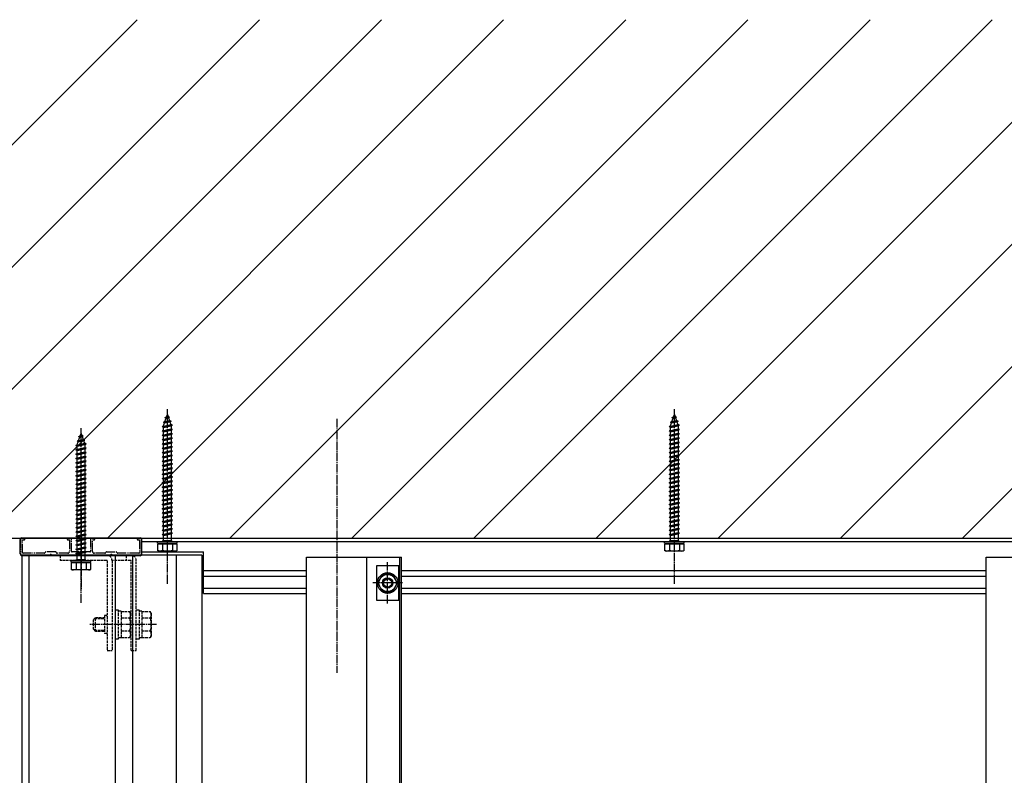
# Model space of a CAD drawing. Extents: x 0 to 55000, y 0 to 40000.
# Drawn here: x 6331 to 6901, y 31974 to 32411 of the extents above; entities that cross this region are included whole.
import ezdxf

# ---------------------------------------------------------------- set-up
doc = ezdxf.new("R2010")
doc.units = 0
for name, pattern in [('YCENTER_1', [13, 10, -1, 1, -1]), ('YDIVIDE_1', [15, 10, -1, 1, -1, 1, -1]), ('YHIDDEN_1', [4, 3, -1])]:
    doc.linetypes.add(name, pattern=pattern)
doc.layers.add('YKK_A1', color=4, linetype='CONTINUOUS')
doc.layers.add('YKK_Z1', color=7, linetype='CONTINUOUS')

msp = doc.modelspace()

# ---------------------------------------------------------------- linework, layer by layer
at = {"layer": 'YKK_A1', "linetype": 'Continuous', "ltscale": 0.5}
for p, q in [((6416.03, 32181.1), (6416.5, 32182.46)), ((6416.5, 32182.46), (6416.9, 32181.3)), ((6709.53, 32181.1), (6710, 32182.46)), ((6710, 32182.46), (6710.4, 32181.3)), ((6414.19, 32178.04), (6418.62, 32178.6)), ((6414.19, 32178.04), (6415.1, 32178.4)), ((6414.19, 32178.04), (6414.82, 32177.58)), ((6414.25, 32175.92), (6414.82, 32177.58)), ((6414.25, 32175.71), (6418.75, 32176.71)), ((6414.82, 32177.58), (6417.94, 32178.28)), ((6415.09, 32180.65), (6416.03, 32181.1)), ((6415.09, 32180.65), (6417.8, 32180.99)), ((6415.09, 32180.65), (6415.75, 32180.29)), ((6415.1, 32178.4), (6415.75, 32180.29)), ((6415.1, 32178.4), (6417.7, 32178.97)), ((6415.75, 32180.29), (6417.14, 32180.6)), ((6416.03, 32181.1), (6416.9, 32181.3)), ((6417.8, 32180.99), (6416.9, 32181.3)), ((6417.8, 32180.99), (6417.14, 32180.6)), ((6417.14, 32180.6), (6417.7, 32178.97)), ((6418.62, 32178.6), (6417.7, 32178.97)), ((6418.62, 32178.6), (6417.94, 32178.28)), ((6417.94, 32178.28), (6418.5, 32176.65)), ((6419.5, 32176.21), (6418.75, 32176.71)), ((6707.69, 32178.04), (6712.12, 32178.6)), ((6707.69, 32178.04), (6708.6, 32178.4)), ((6707.69, 32178.04), (6708.32, 32177.58)), ((6707.75, 32175.92), (6708.32, 32177.58)), ((6707.75, 32175.71), (6712.25, 32176.71)), ((6708.32, 32177.58), (6711.44, 32178.28)), ((6708.59, 32180.65), (6709.53, 32181.1)), ((6708.59, 32180.65), (6711.3, 32180.99)), ((6708.59, 32180.65), (6709.25, 32180.29)), ((6708.6, 32178.4), (6709.25, 32180.29)), ((6708.6, 32178.4), (6711.2, 32178.97)), ((6709.25, 32180.29), (6710.64, 32180.6)), ((6709.53, 32181.1), (6710.4, 32181.3)), ((6711.3, 32180.99), (6710.4, 32181.3)), ((6711.3, 32180.99), (6710.64, 32180.6)), ((6710.64, 32180.6), (6711.2, 32178.97)), ((6712.12, 32178.6), (6711.2, 32178.97)), ((6712.12, 32178.6), (6711.44, 32178.28)), ((6711.44, 32178.28), (6712, 32176.65)), ((6713, 32176.21), (6712.25, 32176.71)), ((6366.03, 32170.2), (6366.5, 32171.56)), ((6366.5, 32171.56), (6366.9, 32170.4)), ((6413.5, 32175.46), (6419.5, 32176.21)), ((6413.5, 32175.46), (6414.25, 32175.71)), ((6414.25, 32174.96), (6413.5, 32175.46)), ((6413.5, 32172.96), (6419.5, 32173.71)), ((6413.5, 32172.96), (6414.25, 32173.21)), ((6414.25, 32172.46), (6413.5, 32172.96)), ((6413.5, 32170.46), (6419.5, 32171.21)), ((6414.25, 32174.96), (6418.75, 32175.96)), ((6414.25, 32175.71), (6414.25, 32175.92)), ((6414.25, 32173.21), (6414.25, 32174.96)), ((6414.25, 32173.21), (6418.75, 32174.21)), ((6414.25, 32172.46), (6418.75, 32173.46)), ((6414.25, 32170.71), (6414.25, 32172.46)), ((6414.25, 32170.71), (6418.75, 32171.71)), ((6414.25, 32169.96), (6418.75, 32170.96)), ((6418.74, 32175.95), (6418.75, 32175.92)), ((6418.75, 32175.96), (6419.5, 32176.21)), ((6418.75, 32175.92), (6418.75, 32174.21)), ((6419.5, 32173.71), (6418.75, 32174.21)), ((6418.75, 32173.46), (6419.5, 32173.71)), ((6418.75, 32173.46), (6418.75, 32171.71)), ((6419.5, 32171.21), (6418.75, 32171.71)), ((6418.75, 32170.96), (6419.5, 32171.21)), ((6418.75, 32170.96), (6418.75, 32169.21)), ((6707, 32175.46), (6713, 32176.21)), ((6707, 32175.46), (6707.75, 32175.71)), ((6707.75, 32174.96), (6707, 32175.46)), ((6707, 32172.96), (6713, 32173.71)), ((6707, 32172.96), (6707.75, 32173.21)), ((6707.75, 32172.46), (6707, 32172.96)), ((6707, 32170.46), (6713, 32171.21)), ((6707.75, 32174.96), (6712.25, 32175.96)), ((6707.75, 32175.71), (6707.75, 32175.92)), ((6707.75, 32173.21), (6707.75, 32174.96)), ((6707.75, 32173.21), (6712.25, 32174.21)), ((6707.75, 32172.46), (6712.25, 32173.46)), ((6707.75, 32170.71), (6707.75, 32172.46)), ((6707.75, 32170.71), (6712.25, 32171.71)), ((6707.75, 32169.96), (6712.25, 32170.96)), ((6712.24, 32175.95), (6712.25, 32175.92)), ((6712.25, 32175.96), (6713, 32176.21)), ((6712.25, 32175.92), (6712.25, 32174.21)), ((6713, 32173.71), (6712.25, 32174.21)), ((6712.25, 32173.46), (6713, 32173.71)), ((6712.25, 32173.46), (6712.25, 32171.71)), ((6713, 32171.21), (6712.25, 32171.71)), ((6712.25, 32170.96), (6713, 32171.21)), ((6712.25, 32170.96), (6712.25, 32169.21)), ((6363.5, 32164.56), (6369.5, 32165.31)), ((6364.19, 32167.14), (6368.62, 32167.7)), ((6364.19, 32167.14), (6365.1, 32167.5)), ((6364.19, 32167.14), (6364.82, 32166.68)), ((6364.25, 32165.02), (6364.82, 32166.68)), ((6364.25, 32164.81), (6368.75, 32165.81)), ((6364.25, 32164.06), (6368.75, 32165.06)), ((6364.25, 32164.81), (6364.25, 32165.02)), ((6364.82, 32166.68), (6367.94, 32167.38)), ((6365.09, 32169.75), (6366.03, 32170.2)), ((6365.09, 32169.75), (6367.8, 32170.09)), ((6365.09, 32169.75), (6365.75, 32169.39)), ((6365.1, 32167.5), (6365.75, 32169.39)), ((6365.1, 32167.5), (6367.7, 32168.07)), ((6365.75, 32169.39), (6367.14, 32169.7)), ((6366.03, 32170.2), (6366.9, 32170.4)), ((6367.8, 32170.09), (6366.9, 32170.4)), ((6367.8, 32170.09), (6367.14, 32169.7)), ((6367.14, 32169.7), (6367.7, 32168.07)), ((6368.62, 32167.7), (6367.7, 32168.07)), ((6368.62, 32167.7), (6367.94, 32167.38)), ((6367.94, 32167.38), (6368.5, 32165.75)), ((6368.74, 32165.05), (6368.75, 32165.02)), ((6369.5, 32165.31), (6368.75, 32165.81)), ((6368.75, 32165.06), (6369.5, 32165.31)), ((6368.75, 32165.02), (6368.75, 32163.31)), ((6413.5, 32170.46), (6414.25, 32170.71)), ((6414.25, 32169.96), (6413.5, 32170.46)), ((6413.5, 32167.96), (6419.5, 32168.71)), ((6413.5, 32167.96), (6414.25, 32168.21)), ((6414.25, 32167.46), (6413.5, 32167.96)), ((6413.5, 32165.46), (6419.5, 32166.21)), ((6413.5, 32165.46), (6414.25, 32165.71)), ((6414.25, 32164.96), (6413.5, 32165.46)), ((6414.25, 32168.21), (6414.25, 32169.96)), ((6414.25, 32168.21), (6418.75, 32169.21)), ((6414.25, 32167.46), (6418.75, 32168.46)), ((6414.25, 32165.71), (6414.25, 32167.46)), ((6414.25, 32165.71), (6418.75, 32166.71)), ((6414.25, 32164.96), (6418.75, 32165.96)), ((6419.5, 32168.71), (6418.75, 32169.21)), ((6418.75, 32168.46), (6419.5, 32168.71)), ((6418.75, 32168.46), (6418.75, 32166.71)), ((6419.5, 32166.21), (6418.75, 32166.71)), ((6418.75, 32165.96), (6419.5, 32166.21)), ((6418.75, 32165.96), (6418.75, 32164.21)), ((6707, 32170.46), (6707.75, 32170.71)), ((6707.75, 32169.96), (6707, 32170.46)), ((6707, 32167.96), (6713, 32168.71)), ((6707, 32167.96), (6707.75, 32168.21)), ((6707.75, 32167.46), (6707, 32167.96)), ((6707, 32165.46), (6713, 32166.21)), ((6707, 32165.46), (6707.75, 32165.71)), ((6707.75, 32164.96), (6707, 32165.46)), ((6707.75, 32168.21), (6707.75, 32169.96)), ((6707.75, 32168.21), (6712.25, 32169.21)), ((6707.75, 32167.46), (6712.25, 32168.46)), ((6707.75, 32165.71), (6707.75, 32167.46)), ((6707.75, 32165.71), (6712.25, 32166.71)), ((6707.75, 32164.96), (6712.25, 32165.96)), ((6713, 32168.71), (6712.25, 32169.21)), ((6712.25, 32168.46), (6713, 32168.71)), ((6712.25, 32168.46), (6712.25, 32166.71)), ((6713, 32166.21), (6712.25, 32166.71)), ((6712.25, 32165.96), (6713, 32166.21)), ((6712.25, 32165.96), (6712.25, 32164.21)), ((6363.5, 32164.56), (6364.25, 32164.81)), ((6364.25, 32164.06), (6363.5, 32164.56)), ((6363.5, 32162.06), (6369.5, 32162.81)), ((6363.5, 32162.06), (6364.25, 32162.31)), ((6364.25, 32161.56), (6363.5, 32162.06)), ((6363.5, 32159.56), (6369.5, 32160.31)), ((6363.5, 32159.56), (6364.25, 32159.81)), ((6364.25, 32159.06), (6363.5, 32159.56)), ((6364.25, 32162.31), (6364.25, 32164.06)), ((6364.25, 32162.31), (6368.75, 32163.31)), ((6364.25, 32161.56), (6368.75, 32162.56)), ((6364.25, 32159.81), (6364.25, 32161.56)), ((6364.25, 32159.81), (6368.75, 32160.81)), ((6364.25, 32159.06), (6368.75, 32160.06)), ((6369.5, 32162.81), (6368.75, 32163.31)), ((6368.75, 32162.56), (6369.5, 32162.81)), ((6368.75, 32162.56), (6368.75, 32160.81)), ((6369.5, 32160.31), (6368.75, 32160.81)), ((6368.75, 32160.06), (6369.5, 32160.31)), ((6368.75, 32160.06), (6368.75, 32158.31)), ((6413.5, 32162.96), (6419.5, 32163.71)), ((6413.5, 32162.96), (6414.25, 32163.21)), ((6414.25, 32162.46), (6413.5, 32162.96)), ((6413.5, 32160.46), (6419.5, 32161.21)), ((6413.5, 32160.46), (6414.25, 32160.71)), ((6414.25, 32159.96), (6413.5, 32160.46)), ((6414.25, 32163.21), (6414.25, 32164.96)), ((6414.25, 32163.21), (6418.75, 32164.21)), ((6414.25, 32162.46), (6418.75, 32163.46)), ((6414.25, 32160.71), (6414.25, 32162.46)), ((6414.25, 32160.71), (6418.75, 32161.71)), ((6414.25, 32159.96), (6418.75, 32160.96)), ((6414.25, 32158.21), (6414.25, 32159.96)), ((6419.5, 32163.71), (6418.75, 32164.21)), ((6418.75, 32163.46), (6419.5, 32163.71)), ((6418.75, 32163.46), (6418.75, 32161.71)), ((6419.5, 32161.21), (6418.75, 32161.71)), ((6418.75, 32160.96), (6419.5, 32161.21)), ((6418.75, 32160.96), (6418.75, 32159.21)), ((6707, 32162.96), (6713, 32163.71)), ((6707, 32162.96), (6707.75, 32163.21)), ((6707.75, 32162.46), (6707, 32162.96)), ((6707, 32160.46), (6713, 32161.21)), ((6707, 32160.46), (6707.75, 32160.71)), ((6707.75, 32159.96), (6707, 32160.46)), ((6707.75, 32163.21), (6707.75, 32164.96)), ((6707.75, 32163.21), (6712.25, 32164.21)), ((6707.75, 32162.46), (6712.25, 32163.46)), ((6707.75, 32160.71), (6707.75, 32162.46)), ((6707.75, 32160.71), (6712.25, 32161.71)), ((6707.75, 32159.96), (6712.25, 32160.96)), ((6707.75, 32158.21), (6707.75, 32159.96)), ((6713, 32163.71), (6712.25, 32164.21)), ((6712.25, 32163.46), (6713, 32163.71)), ((6712.25, 32163.46), (6712.25, 32161.71)), ((6713, 32161.21), (6712.25, 32161.71)), ((6712.25, 32160.96), (6713, 32161.21)), ((6712.25, 32160.96), (6712.25, 32159.21)), ((6363.5, 32157.06), (6369.5, 32157.81)), ((6363.5, 32157.06), (6364.25, 32157.31)), ((6364.25, 32156.56), (6363.5, 32157.06)), ((6363.5, 32154.56), (6369.5, 32155.31)), ((6363.5, 32154.56), (6364.25, 32154.81)), ((6364.25, 32154.06), (6363.5, 32154.56)), ((6364.25, 32157.31), (6364.25, 32159.06)), ((6364.25, 32157.31), (6368.75, 32158.31)), ((6364.25, 32156.56), (6368.75, 32157.56)), ((6364.25, 32154.81), (6364.25, 32156.56)), ((6364.25, 32154.81), (6368.75, 32155.81)), ((6364.25, 32154.06), (6368.75, 32155.06)), ((6364.25, 32152.31), (6364.25, 32154.06)), ((6369.5, 32157.81), (6368.75, 32158.31)), ((6368.75, 32157.56), (6369.5, 32157.81)), ((6368.75, 32157.56), (6368.75, 32155.81)), ((6369.5, 32155.31), (6368.75, 32155.81)), ((6368.75, 32155.06), (6369.5, 32155.31)), ((6368.75, 32155.06), (6368.75, 32153.31)), ((6413.5, 32157.96), (6419.5, 32158.71)), ((6413.5, 32157.96), (6414.25, 32158.21)), ((6414.25, 32157.46), (6413.5, 32157.96)), ((6413.5, 32155.46), (6419.5, 32156.21)), ((6413.5, 32155.46), (6414.25, 32155.71)), ((6414.25, 32154.96), (6413.5, 32155.46)), ((6413.5, 32152.96), (6419.5, 32153.71)), ((6414.25, 32158.21), (6418.75, 32159.21)), ((6414.25, 32157.46), (6418.75, 32158.46)), ((6414.25, 32155.71), (6414.25, 32157.46)), ((6414.25, 32155.71), (6418.75, 32156.71)), ((6414.25, 32154.96), (6418.75, 32155.96)), ((6414.25, 32153.21), (6414.25, 32154.96)), ((6414.25, 32153.21), (6418.75, 32154.21)), ((6419.5, 32158.71), (6418.75, 32159.21)), ((6418.75, 32158.46), (6419.5, 32158.71)), ((6418.75, 32158.46), (6418.75, 32156.71)), ((6419.5, 32156.21), (6418.75, 32156.71)), ((6418.75, 32155.96), (6419.5, 32156.21)), ((6418.75, 32155.96), (6418.75, 32154.21)), ((6419.5, 32153.71), (6418.75, 32154.21)), ((6418.75, 32153.46), (6419.5, 32153.71)), ((6707, 32157.96), (6713, 32158.71)), ((6707, 32157.96), (6707.75, 32158.21)), ((6707.75, 32157.46), (6707, 32157.96)), ((6707, 32155.46), (6713, 32156.21)), ((6707, 32155.46), (6707.75, 32155.71)), ((6707.75, 32154.96), (6707, 32155.46)), ((6707, 32152.96), (6713, 32153.71)), ((6707.75, 32158.21), (6712.25, 32159.21)), ((6707.75, 32157.46), (6712.25, 32158.46)), ((6707.75, 32155.71), (6707.75, 32157.46)), ((6707.75, 32155.71), (6712.25, 32156.71)), ((6707.75, 32154.96), (6712.25, 32155.96)), ((6707.75, 32153.21), (6707.75, 32154.96)), ((6707.75, 32153.21), (6712.25, 32154.21)), ((6713, 32158.71), (6712.25, 32159.21)), ((6712.25, 32158.46), (6713, 32158.71)), ((6712.25, 32158.46), (6712.25, 32156.71)), ((6713, 32156.21), (6712.25, 32156.71)), ((6712.25, 32155.96), (6713, 32156.21)), ((6712.25, 32155.96), (6712.25, 32154.21)), ((6713, 32153.71), (6712.25, 32154.21)), ((6712.25, 32153.46), (6713, 32153.71)), ((6363.5, 32152.06), (6369.5, 32152.81)), ((6363.5, 32152.06), (6364.25, 32152.31)), ((6364.25, 32151.56), (6363.5, 32152.06)), ((6363.5, 32149.56), (6369.5, 32150.31)), ((6363.5, 32149.56), (6364.25, 32149.81)), ((6364.25, 32149.06), (6363.5, 32149.56)), ((6364.25, 32152.31), (6368.75, 32153.31)), ((6364.25, 32151.56), (6368.75, 32152.56)), ((6364.25, 32149.81), (6364.25, 32151.56)), ((6364.25, 32149.81), (6368.75, 32150.81)), ((6364.25, 32149.06), (6368.75, 32150.06)), ((6364.25, 32147.31), (6364.25, 32149.06)), ((6364.25, 32147.31), (6368.75, 32148.31)), ((6369.5, 32152.81), (6368.75, 32153.31)), ((6368.75, 32152.56), (6369.5, 32152.81)), ((6368.75, 32152.56), (6368.75, 32150.81)), ((6369.5, 32150.31), (6368.75, 32150.81)), ((6368.75, 32150.06), (6369.5, 32150.31)), ((6368.75, 32150.06), (6368.75, 32148.31)), ((6369.5, 32147.81), (6368.75, 32148.31)), ((6413.5, 32152.96), (6414.25, 32153.21)), ((6414.25, 32152.46), (6413.5, 32152.96)), ((6413.5, 32150.46), (6419.5, 32151.21)), ((6413.5, 32150.46), (6414.25, 32150.71)), ((6414.25, 32149.96), (6413.5, 32150.46)), ((6413.5, 32147.96), (6419.5, 32148.71)), ((6413.5, 32147.96), (6414.25, 32148.21)), ((6414.25, 32147.46), (6413.5, 32147.96)), ((6414.25, 32152.46), (6418.75, 32153.46)), ((6414.25, 32150.71), (6414.25, 32152.46)), ((6414.25, 32150.71), (6418.75, 32151.71)), ((6414.25, 32149.96), (6418.75, 32150.96)), ((6414.25, 32148.21), (6414.25, 32149.96)), ((6414.25, 32148.21), (6418.75, 32149.21)), ((6414.25, 32147.46), (6418.75, 32148.46)), ((6418.75, 32153.46), (6418.75, 32151.71)), ((6419.5, 32151.21), (6418.75, 32151.71)), ((6418.75, 32150.96), (6419.5, 32151.21)), ((6418.75, 32150.96), (6418.75, 32149.21)), ((6419.5, 32148.71), (6418.75, 32149.21)), ((6418.75, 32148.46), (6419.5, 32148.71)), ((6418.75, 32148.46), (6418.75, 32146.71)), ((6707, 32152.96), (6707.75, 32153.21)), ((6707.75, 32152.46), (6707, 32152.96)), ((6707, 32150.46), (6713, 32151.21)), ((6707, 32150.46), (6707.75, 32150.71)), ((6707.75, 32149.96), (6707, 32150.46)), ((6707, 32147.96), (6713, 32148.71)), ((6707, 32147.96), (6707.75, 32148.21)), ((6707.75, 32147.46), (6707, 32147.96)), ((6707.75, 32152.46), (6712.25, 32153.46)), ((6707.75, 32150.71), (6707.75, 32152.46)), ((6707.75, 32150.71), (6712.25, 32151.71)), ((6707.75, 32149.96), (6712.25, 32150.96)), ((6707.75, 32148.21), (6707.75, 32149.96)), ((6707.75, 32148.21), (6712.25, 32149.21)), ((6707.75, 32147.46), (6712.25, 32148.46)), ((6712.25, 32153.46), (6712.25, 32151.71)), ((6713, 32151.21), (6712.25, 32151.71)), ((6712.25, 32150.96), (6713, 32151.21)), ((6712.25, 32150.96), (6712.25, 32149.21)), ((6713, 32148.71), (6712.25, 32149.21)), ((6712.25, 32148.46), (6713, 32148.71)), ((6712.25, 32148.46), (6712.25, 32146.71)), ((6363.5, 32147.06), (6369.5, 32147.81)), ((6363.5, 32147.06), (6364.25, 32147.31)), ((6364.25, 32146.56), (6363.5, 32147.06)), ((6363.5, 32144.56), (6369.5, 32145.31)), ((6363.5, 32144.56), (6364.25, 32144.81)), ((6364.25, 32144.06), (6363.5, 32144.56)), ((6363.5, 32142.06), (6369.5, 32142.81)), ((6363.5, 32142.06), (6364.25, 32142.31)), ((6364.25, 32146.56), (6368.75, 32147.56)), ((6364.25, 32144.81), (6364.25, 32146.56)), ((6364.25, 32144.81), (6368.75, 32145.81)), ((6364.25, 32144.06), (6368.75, 32145.06)), ((6364.25, 32142.31), (6364.25, 32144.06)), ((6364.25, 32142.31), (6368.75, 32143.31)), ((6364.25, 32141.56), (6368.75, 32142.56)), ((6368.75, 32147.56), (6369.5, 32147.81)), ((6368.75, 32147.56), (6368.75, 32145.81)), ((6369.5, 32145.31), (6368.75, 32145.81)), ((6368.75, 32145.06), (6369.5, 32145.31)), ((6368.75, 32145.06), (6368.75, 32143.31)), ((6369.5, 32142.81), (6368.75, 32143.31)), ((6368.75, 32142.56), (6369.5, 32142.81)), ((6368.75, 32142.56), (6368.75, 32140.81)), ((6413.5, 32145.46), (6419.5, 32146.21)), ((6413.5, 32145.46), (6414.25, 32145.71)), ((6414.25, 32144.96), (6413.5, 32145.46)), ((6413.5, 32142.96), (6419.5, 32143.71)), ((6413.5, 32142.96), (6414.25, 32143.21)), ((6414.25, 32142.46), (6413.5, 32142.96)), ((6414.25, 32145.71), (6414.25, 32147.46)), ((6414.25, 32145.71), (6418.75, 32146.71)), ((6414.25, 32144.96), (6418.75, 32145.96)), ((6414.25, 32143.21), (6414.25, 32144.96)), ((6414.25, 32143.21), (6418.75, 32144.21)), ((6414.25, 32142.46), (6418.75, 32143.46)), ((6414.25, 32140.71), (6414.25, 32142.46)), ((6419.5, 32146.21), (6418.75, 32146.71)), ((6418.75, 32145.96), (6419.5, 32146.21)), ((6418.75, 32145.96), (6418.75, 32144.21)), ((6419.5, 32143.71), (6418.75, 32144.21)), ((6418.75, 32143.46), (6419.5, 32143.71)), ((6418.75, 32143.46), (6418.75, 32141.71)), ((6707, 32145.46), (6713, 32146.21)), ((6707, 32145.46), (6707.75, 32145.71)), ((6707.75, 32144.96), (6707, 32145.46)), ((6707, 32142.96), (6713, 32143.71)), ((6707, 32142.96), (6707.75, 32143.21)), ((6707.75, 32142.46), (6707, 32142.96)), ((6707.75, 32145.71), (6707.75, 32147.46)), ((6707.75, 32145.71), (6712.25, 32146.71)), ((6707.75, 32144.96), (6712.25, 32145.96)), ((6707.75, 32143.21), (6707.75, 32144.96)), ((6707.75, 32143.21), (6712.25, 32144.21)), ((6707.75, 32142.46), (6712.25, 32143.46)), ((6707.75, 32140.71), (6707.75, 32142.46)), ((6713, 32146.21), (6712.25, 32146.71)), ((6712.25, 32145.96), (6713, 32146.21)), ((6712.25, 32145.96), (6712.25, 32144.21)), ((6713, 32143.71), (6712.25, 32144.21)), ((6712.25, 32143.46), (6713, 32143.71)), ((6712.25, 32143.46), (6712.25, 32141.71)), ((6364.25, 32141.56), (6363.5, 32142.06)), ((6363.5, 32139.56), (6369.5, 32140.31)), ((6363.5, 32139.56), (6364.25, 32139.81)), ((6364.25, 32139.06), (6363.5, 32139.56)), ((6363.5, 32137.06), (6369.5, 32137.81)), ((6363.5, 32137.06), (6364.25, 32137.31)), ((6364.25, 32136.56), (6363.5, 32137.06)), ((6364.25, 32139.81), (6364.25, 32141.56)), ((6364.25, 32139.81), (6368.75, 32140.81)), ((6364.25, 32139.06), (6368.75, 32140.06)), ((6364.25, 32137.31), (6364.25, 32139.06)), ((6364.25, 32137.31), (6368.75, 32138.31)), ((6364.25, 32136.56), (6368.75, 32137.56)), ((6364.25, 32134.81), (6364.25, 32136.56)), ((6369.5, 32140.31), (6368.75, 32140.81)), ((6368.75, 32140.06), (6369.5, 32140.31)), ((6368.75, 32140.06), (6368.75, 32138.31)), ((6369.5, 32137.81), (6368.75, 32138.31)), ((6368.75, 32137.56), (6369.5, 32137.81)), ((6368.75, 32137.56), (6368.75, 32135.81)), ((6413.5, 32140.46), (6419.5, 32141.21)), ((6413.5, 32140.46), (6414.25, 32140.71)), ((6414.25, 32139.96), (6413.5, 32140.46)), ((6413.5, 32137.96), (6419.5, 32138.71)), ((6413.5, 32137.96), (6414.25, 32138.21)), ((6414.25, 32137.46), (6413.5, 32137.96)), ((6414.25, 32140.71), (6418.75, 32141.71)), ((6414.25, 32139.96), (6418.75, 32140.96)), ((6414.25, 32138.21), (6414.25, 32139.96)), ((6414.25, 32138.21), (6418.75, 32139.21)), ((6414.25, 32137.46), (6418.75, 32138.46)), ((6414.25, 32135.71), (6414.25, 32137.46)), ((6414.25, 32135.71), (6418.75, 32136.71)), ((6419.5, 32141.21), (6418.75, 32141.71)), ((6418.75, 32140.96), (6419.5, 32141.21)), ((6418.75, 32140.96), (6418.75, 32139.21)), ((6419.5, 32138.71), (6418.75, 32139.21)), ((6418.75, 32138.46), (6419.5, 32138.71)), ((6418.75, 32138.46), (6418.75, 32136.71)), ((6419.5, 32136.21), (6418.75, 32136.71)), ((6707, 32140.46), (6713, 32141.21)), ((6707, 32140.46), (6707.75, 32140.71)), ((6707.75, 32139.96), (6707, 32140.46)), ((6707, 32137.96), (6713, 32138.71)), ((6707, 32137.96), (6707.75, 32138.21)), ((6707.75, 32137.46), (6707, 32137.96)), ((6707.75, 32140.71), (6712.25, 32141.71)), ((6707.75, 32139.96), (6712.25, 32140.96)), ((6707.75, 32138.21), (6707.75, 32139.96)), ((6707.75, 32138.21), (6712.25, 32139.21)), ((6707.75, 32137.46), (6712.25, 32138.46)), ((6707.75, 32135.71), (6707.75, 32137.46)), ((6707.75, 32135.71), (6712.25, 32136.71)), ((6713, 32141.21), (6712.25, 32141.71)), ((6712.25, 32140.96), (6713, 32141.21)), ((6712.25, 32140.96), (6712.25, 32139.21)), ((6713, 32138.71), (6712.25, 32139.21)), ((6712.25, 32138.46), (6713, 32138.71)), ((6712.25, 32138.46), (6712.25, 32136.71)), ((6713, 32136.21), (6712.25, 32136.71)), ((6363.5, 32134.56), (6369.5, 32135.31)), ((6363.5, 32134.56), (6364.25, 32134.81)), ((6364.25, 32134.06), (6363.5, 32134.56)), ((6363.5, 32132.06), (6369.5, 32132.81)), ((6363.5, 32132.06), (6364.25, 32132.31)), ((6364.25, 32131.56), (6363.5, 32132.06)), ((6364.25, 32134.81), (6368.75, 32135.81)), ((6364.25, 32134.06), (6368.75, 32135.06)), ((6364.25, 32132.31), (6364.25, 32134.06)), ((6364.25, 32132.31), (6368.75, 32133.31)), ((6364.25, 32131.56), (6368.75, 32132.56)), ((6364.25, 32129.81), (6364.25, 32131.56)), ((6369.5, 32135.31), (6368.75, 32135.81)), ((6368.75, 32135.06), (6369.5, 32135.31)), ((6368.75, 32135.06), (6368.75, 32133.31)), ((6369.5, 32132.81), (6368.75, 32133.31)), ((6368.75, 32132.56), (6369.5, 32132.81)), ((6368.75, 32132.56), (6368.75, 32130.81)), ((6413.5, 32135.46), (6419.5, 32136.21)), ((6413.5, 32135.46), (6414.25, 32135.71)), ((6414.25, 32134.96), (6413.5, 32135.46)), ((6413.5, 32132.96), (6419.5, 32133.71)), ((6413.5, 32132.96), (6414.25, 32133.21)), ((6414.25, 32132.46), (6413.5, 32132.96)), ((6413.5, 32130.46), (6419.5, 32131.21)), ((6414.25, 32134.96), (6418.75, 32135.96)), ((6414.25, 32133.21), (6414.25, 32134.96)), ((6414.25, 32133.21), (6418.75, 32134.21)), ((6414.25, 32132.46), (6418.75, 32133.46)), ((6414.25, 32130.71), (6414.25, 32132.46)), ((6414.25, 32130.71), (6418.75, 32131.71)), ((6414.25, 32129.96), (6418.75, 32130.96)), ((6418.75, 32135.96), (6419.5, 32136.21)), ((6418.75, 32135.96), (6418.75, 32134.21)), ((6419.5, 32133.71), (6418.75, 32134.21)), ((6418.75, 32133.46), (6419.5, 32133.71)), ((6418.75, 32133.46), (6418.75, 32131.71)), ((6419.5, 32131.21), (6418.75, 32131.71)), ((6418.75, 32130.96), (6419.5, 32131.21)), ((6418.75, 32130.96), (6418.75, 32129.21)), ((6707, 32135.46), (6713, 32136.21)), ((6707, 32135.46), (6707.75, 32135.71)), ((6707.75, 32134.96), (6707, 32135.46)), ((6707, 32132.96), (6713, 32133.71)), ((6707, 32132.96), (6707.75, 32133.21)), ((6707.75, 32132.46), (6707, 32132.96)), ((6707, 32130.46), (6713, 32131.21)), ((6707.75, 32134.96), (6712.25, 32135.96)), ((6707.75, 32133.21), (6707.75, 32134.96)), ((6707.75, 32133.21), (6712.25, 32134.21)), ((6707.75, 32132.46), (6712.25, 32133.46)), ((6707.75, 32130.71), (6707.75, 32132.46)), ((6707.75, 32130.71), (6712.25, 32131.71)), ((6707.75, 32129.96), (6712.25, 32130.96)), ((6712.25, 32135.96), (6713, 32136.21)), ((6712.25, 32135.96), (6712.25, 32134.21)), ((6713, 32133.71), (6712.25, 32134.21)), ((6712.25, 32133.46), (6713, 32133.71)), ((6712.25, 32133.46), (6712.25, 32131.71)), ((6713, 32131.21), (6712.25, 32131.71)), ((6712.25, 32130.96), (6713, 32131.21)), ((6712.25, 32130.96), (6712.25, 32129.21)), ((6363.5, 32129.56), (6369.5, 32130.31)), ((6363.5, 32129.56), (6364.25, 32129.81)), ((6364.25, 32129.06), (6363.5, 32129.56)), ((6363.5, 32127.06), (6369.5, 32127.81)), ((6363.5, 32127.06), (6364.25, 32127.31)), ((6364.25, 32126.56), (6363.5, 32127.06)), ((6363.5, 32124.56), (6369.5, 32125.31)), ((6364.25, 32129.81), (6368.75, 32130.81)), ((6364.25, 32129.06), (6368.75, 32130.06)), ((6364.25, 32127.31), (6364.25, 32129.06)), ((6364.25, 32127.31), (6368.75, 32128.31)), ((6364.25, 32126.56), (6368.75, 32127.56)), ((6364.25, 32124.81), (6364.25, 32126.56)), ((6364.25, 32124.81), (6368.75, 32125.81)), ((6369.5, 32130.31), (6368.75, 32130.81)), ((6368.75, 32130.06), (6369.5, 32130.31)), ((6368.75, 32130.06), (6368.75, 32128.31)), ((6369.5, 32127.81), (6368.75, 32128.31)), ((6368.75, 32127.56), (6369.5, 32127.81)), ((6368.75, 32127.56), (6368.75, 32125.81)), ((6369.5, 32125.31), (6368.75, 32125.81)), ((6368.75, 32125.06), (6369.5, 32125.31)), ((6413.5, 32130.46), (6414.25, 32130.71)), ((6414.25, 32129.96), (6413.5, 32130.46)), ((6413.5, 32127.96), (6419.5, 32128.71)), ((6413.5, 32127.96), (6414.25, 32128.21)), ((6414.25, 32127.46), (6413.5, 32127.96)), ((6413.5, 32125.46), (6419.5, 32126.21)), ((6413.5, 32125.46), (6414.25, 32125.71)), ((6414.25, 32124.96), (6413.5, 32125.46)), ((6414.25, 32128.21), (6414.25, 32129.96)), ((6414.25, 32128.21), (6418.75, 32129.21)), ((6414.25, 32127.46), (6418.75, 32128.46)), ((6414.25, 32125.71), (6414.25, 32127.46)), ((6414.25, 32125.71), (6418.75, 32126.71)), ((6414.25, 32124.96), (6418.75, 32125.96)), ((6419.5, 32128.71), (6418.75, 32129.21)), ((6418.75, 32128.46), (6419.5, 32128.71)), ((6418.75, 32128.46), (6418.75, 32126.71)), ((6419.5, 32126.21), (6418.75, 32126.71)), ((6418.75, 32125.96), (6419.5, 32126.21)), ((6418.75, 32125.96), (6418.75, 32124.21)), ((6707, 32130.46), (6707.75, 32130.71)), ((6707.75, 32129.96), (6707, 32130.46)), ((6707, 32127.96), (6713, 32128.71)), ((6707, 32127.96), (6707.75, 32128.21)), ((6707.75, 32127.46), (6707, 32127.96)), ((6707, 32125.46), (6713, 32126.21)), ((6707, 32125.46), (6707.75, 32125.71)), ((6707.75, 32124.96), (6707, 32125.46)), ((6707.75, 32128.21), (6707.75, 32129.96)), ((6707.75, 32128.21), (6712.25, 32129.21)), ((6707.75, 32127.46), (6712.25, 32128.46)), ((6707.75, 32125.71), (6707.75, 32127.46)), ((6707.75, 32125.71), (6712.25, 32126.71)), ((6707.75, 32124.96), (6712.25, 32125.96)), ((6713, 32128.71), (6712.25, 32129.21)), ((6712.25, 32128.46), (6713, 32128.71)), ((6712.25, 32128.46), (6712.25, 32126.71)), ((6713, 32126.21), (6712.25, 32126.71)), ((6712.25, 32125.96), (6713, 32126.21)), ((6712.25, 32125.96), (6712.25, 32124.21)), ((6363.5, 32124.56), (6364.25, 32124.81)), ((6364.25, 32124.06), (6363.5, 32124.56)), ((6363.5, 32122.06), (6369.5, 32122.81)), ((6363.5, 32122.06), (6364.25, 32122.31)), ((6364.25, 32121.56), (6363.5, 32122.06)), ((6363.5, 32119.56), (6369.5, 32120.31)), ((6363.5, 32119.56), (6364.25, 32119.81)), ((6364.25, 32119.06), (6363.5, 32119.56)), ((6364.25, 32124.06), (6368.75, 32125.06)), ((6364.25, 32122.31), (6364.25, 32124.06)), ((6364.25, 32122.31), (6368.75, 32123.31)), ((6364.25, 32121.56), (6368.75, 32122.56)), ((6364.25, 32119.81), (6364.25, 32121.56)), ((6364.25, 32119.81), (6368.75, 32120.81)), ((6364.25, 32119.06), (6368.75, 32120.06)), ((6368.75, 32125.06), (6368.75, 32123.31)), ((6369.5, 32122.81), (6368.75, 32123.31)), ((6368.75, 32122.56), (6369.5, 32122.81)), ((6368.75, 32122.56), (6368.75, 32120.81)), ((6369.5, 32120.31), (6368.75, 32120.81)), ((6368.75, 32120.06), (6369.5, 32120.31)), ((6368.75, 32120.06), (6368.75, 32118.31)), ((6413.5, 32122.96), (6419.5, 32123.71)), ((6413.5, 32122.96), (6414.25, 32123.21)), ((6414.25, 32122.46), (6413.5, 32122.96)), ((6413.5, 32120.46), (6419.5, 32121.21)), ((6413.5, 32120.46), (6414.25, 32120.71)), ((6414.25, 32119.96), (6413.5, 32120.46)), ((6414.25, 32123.21), (6414.25, 32124.96)), ((6414.25, 32123.21), (6418.75, 32124.21)), ((6414.25, 32122.46), (6418.75, 32123.46)), ((6414.25, 32120.71), (6414.25, 32122.46)), ((6414.25, 32120.71), (6418.75, 32121.71)), ((6414.25, 32119.96), (6418.75, 32120.96)), ((6414.25, 32118.21), (6414.25, 32119.96)), ((6419.5, 32123.71), (6418.75, 32124.21)), ((6418.75, 32123.46), (6419.5, 32123.71)), ((6418.75, 32123.46), (6418.75, 32121.71)), ((6419.5, 32121.21), (6418.75, 32121.71)), ((6418.75, 32120.96), (6419.5, 32121.21)), ((6418.75, 32120.96), (6418.75, 32119.21)), ((6707, 32122.96), (6713, 32123.71)), ((6707, 32122.96), (6707.75, 32123.21)), ((6707.75, 32122.46), (6707, 32122.96)), ((6707, 32120.46), (6713, 32121.21)), ((6707, 32120.46), (6707.75, 32120.71)), ((6707.75, 32119.96), (6707, 32120.46)), ((6707.75, 32123.21), (6707.75, 32124.96)), ((6707.75, 32123.21), (6712.25, 32124.21)), ((6707.75, 32122.46), (6712.25, 32123.46)), ((6707.75, 32120.71), (6707.75, 32122.46)), ((6707.75, 32120.71), (6712.25, 32121.71)), ((6707.75, 32119.96), (6712.25, 32120.96)), ((6707.75, 32118.21), (6707.75, 32119.96)), ((6713, 32123.71), (6712.25, 32124.21)), ((6712.25, 32123.46), (6713, 32123.71)), ((6712.25, 32123.46), (6712.25, 32121.71)), ((6713, 32121.21), (6712.25, 32121.71)), ((6712.25, 32120.96), (6713, 32121.21)), ((6712.25, 32120.96), (6712.25, 32119.21)), ((6363.5, 32117.06), (6369.5, 32117.81)), ((6363.5, 32117.06), (6364.25, 32117.31)), ((6364.25, 32116.56), (6363.5, 32117.06)), ((6363.5, 32114.56), (6369.5, 32115.31)), ((6363.5, 32114.56), (6364.25, 32114.81)), ((6364.25, 32114.06), (6363.5, 32114.56)), ((6364.25, 32117.31), (6364.25, 32119.06)), ((6364.25, 32117.31), (6368.75, 32118.31)), ((6364.25, 32116.56), (6368.75, 32117.56)), ((6364.25, 32114.81), (6364.25, 32116.56)), ((6364.25, 32114.81), (6368.75, 32115.81)), ((6364.25, 32114.06), (6368.75, 32115.06)), ((6364.25, 32112.31), (6364.25, 32114.06)), ((6369.5, 32117.81), (6368.75, 32118.31)), ((6368.75, 32117.56), (6369.5, 32117.81)), ((6368.75, 32117.56), (6368.75, 32115.81)), ((6369.5, 32115.31), (6368.75, 32115.81)), ((6368.75, 32115.06), (6369.5, 32115.31)), ((6368.75, 32115.06), (6368.75, 32113.31)), ((6413.5, 32117.96), (6419.5, 32118.71)), ((6413.5, 32117.96), (6414.25, 32118.21)), ((6414.25, 32117.46), (6413.5, 32117.96)), ((6413.5, 32115.46), (6419.5, 32116.21)), ((6413.5, 32115.46), (6414.25, 32115.71)), ((6414.25, 32114.96), (6413.5, 32115.46)), ((6414.25, 32118.21), (6418.75, 32119.21)), ((6414.25, 32117.46), (6418.75, 32118.46)), ((6414.25, 32115.71), (6414.25, 32117.46)), ((6414.25, 32115.71), (6418.75, 32116.71)), ((6414.25, 32114.96), (6418.75, 32115.96)), ((6414.25, 32113.21), (6414.25, 32114.96)), ((6414.25, 32113.21), (6418.75, 32114.21)), ((6419.5, 32118.71), (6418.75, 32119.21)), ((6418.75, 32118.46), (6419.5, 32118.71)), ((6418.75, 32118.46), (6418.75, 32116.71)), ((6419.5, 32116.21), (6418.75, 32116.71)), ((6418.75, 32115.96), (6419.5, 32116.21)), ((6418.75, 32115.96), (6418.75, 32114.21)), ((6419.5, 32113.71), (6418.75, 32114.21)), ((6707, 32117.96), (6713, 32118.71)), ((6707, 32117.96), (6707.75, 32118.21)), ((6707.75, 32117.46), (6707, 32117.96)), ((6707, 32115.46), (6713, 32116.21)), ((6707, 32115.46), (6707.75, 32115.71)), ((6707.75, 32114.96), (6707, 32115.46)), ((6707.75, 32118.21), (6712.25, 32119.21)), ((6707.75, 32117.46), (6712.25, 32118.46)), ((6707.75, 32115.71), (6707.75, 32117.46)), ((6707.75, 32115.71), (6712.25, 32116.71)), ((6707.75, 32114.96), (6712.25, 32115.96)), ((6707.75, 32113.21), (6707.75, 32114.96)), ((6707.75, 32113.21), (6712.25, 32114.21)), ((6713, 32118.71), (6712.25, 32119.21)), ((6712.25, 32118.46), (6713, 32118.71)), ((6712.25, 32118.46), (6712.25, 32116.71)), ((6713, 32116.21), (6712.25, 32116.71)), ((6712.25, 32115.96), (6713, 32116.21)), ((6712.25, 32115.96), (6712.25, 32114.21)), ((6713, 32113.71), (6712.25, 32114.21)), ((6331.3, 32101.76), (6331.3, 32110.16)), ((6332.3, 32111.16), (6400.7, 32111.16)), ((6363.5, 32112.06), (6369.5, 32112.81)), ((6363.5, 32112.06), (6364.25, 32112.31)), ((6364.25, 32111.56), (6363.5, 32112.06)), ((6363.5, 32109.56), (6369.5, 32110.31)), ((6363.5, 32109.56), (6364.25, 32109.81)), ((6364.25, 32109.06), (6363.5, 32109.56)), ((6364.25, 32112.31), (6368.75, 32113.31)), ((6364.25, 32111.56), (6368.75, 32112.56)), ((6364.25, 32109.81), (6364.25, 32111.56)), ((6364.25, 32109.81), (6368.75, 32110.81)), ((6364.25, 32109.06), (6368.75, 32110.06)), ((6364.25, 32107.31), (6364.25, 32109.06)), ((6364.25, 32107.31), (6368.75, 32108.31)), ((6369.5, 32112.81), (6368.75, 32113.31)), ((6368.75, 32112.56), (6369.5, 32112.81)), ((6368.75, 32112.56), (6368.75, 32110.81)), ((6369.5, 32110.31), (6368.75, 32110.81)), ((6368.75, 32110.06), (6369.5, 32110.31)), ((6368.75, 32110.06), (6368.75, 32108.31)), ((6369.5, 32107.81), (6368.75, 32108.31)), ((6400.5, 32110.96), (7474.5, 32110.96)), ((6401.5, 32108.96), (7473.5, 32108.96)), ((6401.5, 32102.96), (6401.5, 32108.96)), ((6401.7, 32101.76), (6401.7, 32110.16)), ((6410.75, 32108.96), (6422.25, 32108.96)), ((6410.75, 32107.96), (6410.75, 32108.96)), ((6413.5, 32112.96), (6419.5, 32113.71)), ((6413.5, 32112.96), (6414.25, 32113.21)), ((6414.25, 32112.46), (6413.5, 32112.96)), ((6413.9, 32108.96), (6413.9, 32109.46)), ((6413.9, 32109.46), (6419.1, 32109.46)), ((6414.25, 32112.46), (6418.75, 32113.46)), ((6414.25, 32109.46), (6414.25, 32112.46)), ((6418.75, 32113.46), (6419.5, 32113.71)), ((6418.75, 32113.46), (6418.75, 32109.46)), ((6419.1, 32108.96), (6419.1, 32109.46)), ((6422.25, 32107.96), (6422.25, 32108.96)), ((6439.99, 32110.96), (6658.6, 32110.96)), ((6704.25, 32108.96), (6715.75, 32108.96)), ((6704.25, 32107.96), (6704.25, 32108.96)), ((6707, 32112.96), (6713, 32113.71)), ((6707, 32112.96), (6707.75, 32113.21)), ((6707.75, 32112.46), (6707, 32112.96)), ((6707.4, 32108.96), (6707.4, 32109.46)), ((6707.4, 32109.46), (6712.6, 32109.46)), ((6707.75, 32112.46), (6712.25, 32113.46)), ((6707.75, 32109.46), (6707.75, 32112.46)), ((6712.25, 32113.46), (6713, 32113.71)), ((6712.25, 32113.46), (6712.25, 32109.46)), ((6712.6, 32108.96), (6712.6, 32109.46)), ((6715.75, 32107.96), (6715.75, 32108.96)), ((6847.48, 32110.96), (7060.14, 32110.96)), ((6363.5, 32107.06), (6369.5, 32107.81)), ((6363.5, 32107.06), (6364.25, 32107.31)), ((6364.25, 32106.56), (6363.5, 32107.06)), ((6363.5, 32104.56), (6369.5, 32105.31)), ((6363.5, 32104.56), (6364.25, 32104.81)), ((6364.25, 32104.06), (6363.5, 32104.56)), ((6363.5, 32102.06), (6369.5, 32102.81)), ((6364.25, 32106.56), (6368.75, 32107.56)), ((6364.25, 32104.81), (6364.25, 32106.56)), ((6364.25, 32104.81), (6368.75, 32105.81)), ((6364.25, 32104.06), (6368.75, 32105.06)), ((6364.25, 32102.31), (6364.25, 32104.06)), ((6364.25, 32102.31), (6368.75, 32103.31)), ((6364.25, 32101.56), (6368.75, 32102.56)), ((6368.75, 32107.56), (6369.5, 32107.81)), ((6368.75, 32107.56), (6368.75, 32105.81)), ((6369.5, 32105.31), (6368.75, 32105.81)), ((6368.75, 32105.06), (6369.5, 32105.31)), ((6368.75, 32105.06), (6368.75, 32103.31)), ((6369.5, 32102.81), (6368.75, 32103.31)), ((6368.75, 32102.56), (6369.5, 32102.81)), ((6368.75, 32102.56), (6368.75, 32098.56)), ((6401.5, 32102.96), (6437.5, 32102.96)), ((6410.75, 32107.96), (6422.25, 32107.96)), ((6422.25, 32107.46), (6410.75, 32107.46)), ((6410.75, 32107.46), (6410.75, 32103.89)), ((6411.5, 32103.46), (6410.75, 32103.89)), ((6421.5, 32103.46), (6411.5, 32103.46)), ((6413.61, 32107.46), (6413.61, 32103.9)), ((6414.25, 32107.46), (6414.25, 32107.96)), ((6418.75, 32107.46), (6418.75, 32107.96)), ((6419.39, 32107.46), (6419.39, 32103.9)), ((6421.5, 32103.46), (6422.25, 32103.89)), ((6422.25, 32103.89), (6422.25, 32107.46)), ((6437.5, 32078.96), (6437.5, 32102.96)), ((6704.25, 32107.96), (6715.75, 32107.96)), ((6715.75, 32107.46), (6704.25, 32107.46)), ((6704.25, 32107.46), (6704.25, 32103.89)), ((6705, 32103.46), (6704.25, 32103.89)), ((6715, 32103.46), (6705, 32103.46)), ((6707.11, 32107.46), (6707.11, 32103.9)), ((6707.75, 32107.46), (6707.75, 32107.96)), ((6712.25, 32107.46), (6712.25, 32107.96)), ((6712.89, 32107.46), (6712.89, 32103.9)), ((6715, 32103.46), (6715.75, 32103.89)), ((6715.75, 32103.89), (6715.75, 32107.46)), ((6400.7, 32100.76), (6332.3, 32100.76)), ((6332.5, 31610.46), (6332.5, 32100.96)), ((6436.5, 32100.96), (6332.5, 32100.96)), ((6336.5, 31610.46), (6336.5, 32100.96)), ((6360.75, 32098.06), (6372.25, 32098.06)), ((6360.75, 32097.06), (6360.75, 32098.06)), ((6360.75, 32097.06), (6372.25, 32097.06)), ((6363.5, 32102.06), (6364.25, 32102.31)), ((6364.25, 32101.56), (6363.5, 32102.06)), ((6363.9, 32098.06), (6363.9, 32098.56)), ((6363.9, 32098.56), (6369.1, 32098.56)), ((6364.25, 32098.56), (6364.25, 32101.56)), ((6364.25, 32096.56), (6364.25, 32097.06)), ((6368.75, 32096.56), (6368.75, 32097.06)), ((6369.1, 32098.06), (6369.1, 32098.56)), ((6372.25, 32097.06), (6372.25, 32098.06)), ((6386.5, 31610.46), (6386.5, 32100.96)), ((6396.5, 31610.46), (6396.5, 32100.96)), ((6436.5, 32100.96), (6400.5, 32100.96)), ((6421.5, 32100.96), (6421.5, 31610.46)), ((6436.5, 32100.96), (6436.5, 31610.46)), ((6497, 30469.96), (6497, 32099.96)), ((6497, 32099.96), (6552, 32099.96)), ((6532, 30469.96), (6532, 32099.96)), ((6551, 30469.96), (6551, 32099.96)), ((6552, 30469.96), (6552, 32099.96)), ((6890.5, 30469.96), (6890.5, 32099.96)), ((6890.5, 32099.96), (6945.5, 32099.96)), ((6372.25, 32096.56), (6360.75, 32096.56)), ((6360.75, 32096.56), (6360.75, 32092.99)), ((6361.5, 32092.56), (6360.75, 32092.99)), ((6371.5, 32092.56), (6361.5, 32092.56)), ((6363.61, 32096.56), (6363.61, 32093)), ((6369.39, 32096.56), (6369.39, 32093)), ((6371.5, 32092.56), (6372.25, 32092.99)), ((6372.25, 32092.99), (6372.25, 32096.56)), ((6497, 32091.96), (6437.5, 32091.96)), ((6537.5, 32094.96), (6537.5, 32074.96)), ((6550.5, 32094.96), (6537.5, 32094.96)), ((6550.5, 32074.96), (6550.5, 32094.96)), ((6890.5, 32091.96), (6552, 32091.96)), ((6437.5, 32088.96), (6497, 32088.96)), ((6541.11, 32089.96), (6538.23, 32084.96)), ((6546.89, 32089.96), (6541.11, 32089.96)), ((6549.77, 32084.96), (6546.89, 32089.96)), ((6552, 32088.96), (6890.5, 32088.96)), ((6437.5, 32081.96), (6497, 32081.96)), ((6538.23, 32084.96), (6541.11, 32079.96)), ((6541.11, 32079.96), (6546.89, 32079.96)), ((6546.89, 32079.96), (6549.77, 32084.96)), ((6552, 32081.96), (6890.5, 32081.96)), ((6437.5, 32078.96), (6497, 32078.96)), ((6537.5, 32074.96), (6550.5, 32074.96)), ((6552, 32078.96), (6890.5, 32078.96))]:
    msp.add_line(p, q, dxfattribs=at)
at = {"layer": 'YKK_A1', "linetype": 'YCENTER_1', "ltscale": 0.5}
for p, q in [((6416.5, 32084.46), (6416.5, 32185.5)), ((6710, 32084.46), (6710, 32185.5)), ((6514.5, 32179.9), (6514.5, 32032.89)), ((6366.5, 32073.56), (6366.5, 32174.6)), ((6366.5, 32126.54), (6366.5, 32081.51)), ((6366.5, 32113.16), (6366.5, 32098.96)), ((6544, 32073.13), (6544, 32097.03)), ((6552.59, 32084.96), (6535.52, 32084.96)), ((6410.16, 32060.96), (6371.28, 32060.96))]:
    msp.add_line(p, q, dxfattribs=at)
at = {"layer": 'YKK_A1', "linetype": 'YDIVIDE_1', "ltscale": 0.5}
for p, q in [((6331.5, 32109.96), (6331.5, 32101.96)), ((6333.7, 32110.96), (6332.5, 32110.96)), ((6332.7, 32102.46), (6332.7, 32109.66)), ((6333, 32109.96), (6333.7, 32109.96)), ((6334, 32110.26), (6334, 32110.66)), ((6358.5, 32110.66), (6358.5, 32110.26)), ((6360.5, 32110.96), (6358.8, 32110.96)), ((6358.8, 32109.96), (6359.5, 32109.96)), ((6359.8, 32109.66), (6359.8, 32103.16)), ((6361, 32103.26), (6361, 32110.46)), ((6372, 32110.46), (6372, 32103.26)), ((6374.2, 32110.96), (6372.5, 32110.96)), ((6373.2, 32103.16), (6373.2, 32109.66)), ((6373.5, 32109.96), (6374.2, 32109.96)), ((6374.5, 32110.26), (6374.5, 32110.66)), ((6399, 32110.66), (6399, 32110.26)), ((6400.5, 32110.96), (6399.3, 32110.96)), ((6399.3, 32109.96), (6400, 32109.96)), ((6400.3, 32109.66), (6400.3, 32102.46)), ((6401.5, 32101.96), (6401.5, 32109.96)), ((6345.62, 32102.31), (6345.91, 32102.81)), ((6351.83, 32102.96), (6346.17, 32102.96)), ((6352.38, 32102.31), (6352.09, 32102.81)), ((6371.7, 32102.96), (6361.3, 32102.96)), ((6380.62, 32102.31), (6380.91, 32102.81)), ((6381.17, 32102.96), (6386.83, 32102.96)), ((6387.38, 32102.31), (6387.09, 32102.81)), ((6332.5, 32100.96), (6348.26, 32100.96)), ((6345.36, 32102.16), (6333, 32102.16)), ((6349.74, 32100.96), (6365.76, 32100.96)), ((6358.8, 32102.16), (6352.63, 32102.16)), ((6367.24, 32100.96), (6383.26, 32100.96)), ((6380.36, 32102.16), (6374.2, 32102.16)), ((6384.74, 32100.96), (6400.5, 32100.96)), ((6400, 32102.16), (6387.63, 32102.16))]:
    msp.add_line(p, q, dxfattribs=at)
at = {"layer": 'YKK_A1', "linetype": 'YHIDDEN_1', "ltscale": 0.5}
for p, q in [((6395.3, 32100.96), (6354.5, 32100.96)), ((6354.5, 32100.96), (6354.5, 32098.06)), ((6381.3, 32098.06), (6354.5, 32098.06)), ((6381.6, 32097.76), (6381.6, 32045.96)), ((6395.3, 32098.06), (6384.49, 32098.06)), ((6384.5, 32097.76), (6384.5, 32045.96)), ((6392.6, 32100.96), (6392.6, 32098.06)), ((6395.6, 32045.96), (6395.6, 32097.76)), ((6398.5, 32045.96), (6398.5, 32097.76)), ((6386.5, 32069.46), (6388.1, 32069.46)), ((6386.5, 32052.46), (6386.5, 32069.46)), ((6388.1, 32069.46), (6388.1, 32052.46)), ((6389.7, 32068.66), (6388.1, 32068.66)), ((6389.7, 32068.66), (6389.7, 32053.26)), ((6389.7, 32068.46), (6394.62, 32068.46)), ((6395.2, 32067.46), (6394.62, 32068.46)), ((6398.5, 32069.46), (6400.1, 32069.46)), ((6400.1, 32069.46), (6400.1, 32052.46)), ((6401.7, 32068.66), (6400.1, 32068.66)), ((6401.7, 32068.66), (6401.7, 32053.26)), ((6401.7, 32068.46), (6406.62, 32068.46)), ((6407.2, 32067.46), (6406.62, 32068.46)), ((6373.7, 32063.76), (6374.9, 32064.96)), ((6373.7, 32058.16), (6373.7, 32063.76)), ((6374.25, 32064.31), (6379.8, 32064.31)), ((6374.9, 32056.96), (6374.9, 32064.96)), ((6374.9, 32064.96), (6379.8, 32064.96)), ((6381.1, 32066.16), (6380.1, 32066.16)), ((6380.1, 32066.16), (6380.1, 32055.76)), ((6389.7, 32064.71), (6394.62, 32064.71)), ((6395.2, 32067.46), (6395.2, 32054.46)), ((6401.7, 32064.71), (6406.62, 32064.71)), ((6407.2, 32067.46), (6407.2, 32054.46)), ((6373.7, 32058.16), (6374.9, 32056.96)), ((6374.25, 32057.6), (6379.8, 32057.6)), ((6379.8, 32056.96), (6374.9, 32056.96)), ((6389.7, 32057.2), (6394.62, 32057.2)), ((6401.7, 32057.2), (6406.62, 32057.2)), ((6381.1, 32055.76), (6380.1, 32055.76)), ((6388.1, 32052.46), (6386.5, 32052.46)), ((6389.7, 32053.26), (6388.1, 32053.26)), ((6389.7, 32053.45), (6394.62, 32053.45)), ((6395.2, 32054.46), (6394.62, 32053.45)), ((6400.1, 32052.46), (6398.5, 32052.46)), ((6401.7, 32053.26), (6400.1, 32053.26)), ((6401.7, 32053.45), (6406.62, 32053.45)), ((6407.2, 32054.46), (6406.62, 32053.45)), ((6381.6, 32045.96), (6384.5, 32045.96)), ((6395.6, 32045.96), (6398.5, 32045.96))]:
    msp.add_line(p, q, dxfattribs=at)
at = {"layer": 'YKK_A1', "linetype": 'Continuous', "ltscale": 0.5}
for radius in [5.95, 5, 3, 2.4]:
    msp.add_circle((6544, 32084.96), radius, dxfattribs=at)
for centre, radius, start, end in [((6332.3, 32110.16), 1, 90, 180), ((6400.7, 32110.16), 1, 0, 90), ((6412.17, 32106.01), 2.56, 236.2518, 304.3842), ((6416.5, 32113.01), 9.55, 252.412, 287.588), ((6420.83, 32106.01), 2.56, 235.6158, 303.7482), ((6705.67, 32106.01), 2.56, 236.2518, 304.3842), ((6710, 32113.01), 9.55, 252.412, 287.588), ((6714.33, 32106.01), 2.56, 235.6158, 303.7482), ((6332.3, 32101.76), 1, 180, 270), ((6400.7, 32101.76), 1, 270, 0), ((6362.17, 32095.11), 2.56, 236.2518, 304.3842), ((6366.5, 32102.11), 9.55, 252.412, 287.588), ((6370.83, 32095.11), 2.56, 235.6158, 303.7482)]:
    msp.add_arc(centre, radius, start, end, dxfattribs=at)
at = {"layer": 'YKK_A1', "linetype": 'YDIVIDE_1', "ltscale": 0.5}
for centre, radius, start, end in [((6332.5, 32109.96), 1, 90, 180), ((6333, 32109.66), 0.3, 89.9971, 180), ((6333.7, 32110.66), 0.3, 0, 90), ((6333.7, 32110.26), 0.3, 270, 0), ((6358.8, 32110.66), 0.3, 90, 180), ((6358.8, 32110.26), 0.3, 180, 270), ((6359.5, 32109.66), 0.3, 0, 90), ((6360.5, 32110.46), 0.5, 0, 90), ((6372.5, 32110.46), 0.5, 90, 180), ((6373.5, 32109.66), 0.3, 89.9971, 180), ((6374.2, 32110.66), 0.3, 0, 90), ((6374.2, 32110.26), 0.3, 270, 0), ((6399.3, 32110.66), 0.3, 90, 180), ((6399.3, 32110.26), 0.3, 180, 270), ((6400, 32109.66), 0.3, 0, 90), ((6400.5, 32109.96), 1, 0, 90), ((6333, 32102.46), 0.3, 180.0029, 270), ((6346.17, 32102.66), 0.3, 90, 150), ((6351.83, 32102.66), 0.3, 30, 90), ((6358.8, 32103.16), 1, 270, 0), ((6361.3, 32103.26), 0.3, 180, 270), ((6371.7, 32103.26), 0.3, 270, 0), ((6374.2, 32103.16), 1, 180, 270), ((6381.17, 32102.66), 0.3, 90, 150), ((6386.83, 32102.66), 0.3, 30, 90), ((6400, 32102.46), 0.3, 270.0029, 0), ((6332.5, 32101.96), 1, 180, 270), ((6345.36, 32102.46), 0.3, 270, 330), ((6348.26, 32101.26), 0.3, 270, 338.0567), ((6349, 32100.96), 0.501, 21.9497, 157.9443), ((6349.74, 32101.26), 0.3, 202.119, 270), ((6352.63, 32102.46), 0.3, 210, 270), ((6365.76, 32101.26), 0.3, 270, 338.0567), ((6366.5, 32100.96), 0.501, 21.9497, 157.9443), ((6367.24, 32101.26), 0.3, 202.119, 270), ((6380.36, 32102.46), 0.3, 270, 330), ((6383.26, 32101.26), 0.3, 270, 338.0567), ((6384, 32100.96), 0.501, 21.9497, 157.9443), ((6384.74, 32101.26), 0.3, 202.119, 270), ((6387.63, 32102.46), 0.3, 210, 270), ((6400.5, 32101.96), 1, 270, 0)]:
    msp.add_arc(centre, radius, start, end, dxfattribs=at)
at = {"layer": 'YKK_A1', "linetype": 'YHIDDEN_1', "ltscale": 0.5}
for centre, radius, start, end in [((6381.3, 32097.76), 3.2, 0, 90), ((6381.3, 32097.76), 0.3, 0, 90), ((6395.3, 32097.76), 3.2, 0, 90), ((6395.3, 32097.76), 0.3, 0, 90), ((6391.88, 32066.59), 3.32, 325.6158, 34.3842), ((6403.88, 32066.59), 3.32, 325.6158, 34.3842), ((6381.1, 32066.66), 0.5, 270, 0), ((6382.78, 32060.96), 12.42, 342.412, 17.588), ((6394.78, 32060.96), 12.42, 342.412, 17.588), ((6391.88, 32055.33), 3.32, 325.6158, 34.3842), ((6403.88, 32055.33), 3.32, 325.6158, 34.3842), ((6381.1, 32055.26), 0.5, 0, 90)]:
    msp.add_arc(centre, radius, start, end, dxfattribs=at)
at = {"layer": 'YKK_Z1', "linetype": 'Continuous', "ltscale": 0.5}
for p, q in [((6099.02, 32110.96), (6399.02, 32410.96)), ((6169.73, 32110.96), (6469.73, 32410.96)), ((6240.44, 32110.96), (6540.44, 32410.96)), ((6311.15, 32110.96), (6611.15, 32410.96)), ((6381.86, 32110.96), (6681.86, 32410.96)), ((6452.58, 32110.96), (6752.58, 32410.96)), ((6523.29, 32110.96), (6823.29, 32410.96)), ((6594, 32110.96), (6894, 32410.96)), ((6664.71, 32110.96), (6964.71, 32410.96)), ((6735.42, 32110.96), (7035.42, 32410.96)), ((6806.13, 32110.96), (7106.13, 32410.96)), ((6876.84, 32110.96), (7176.84, 32410.96)), ((5937.5, 32110.96), (7937.5, 32110.96))]:
    msp.add_line(p, q, dxfattribs=at)

doc.saveas('drawing.dxf')
